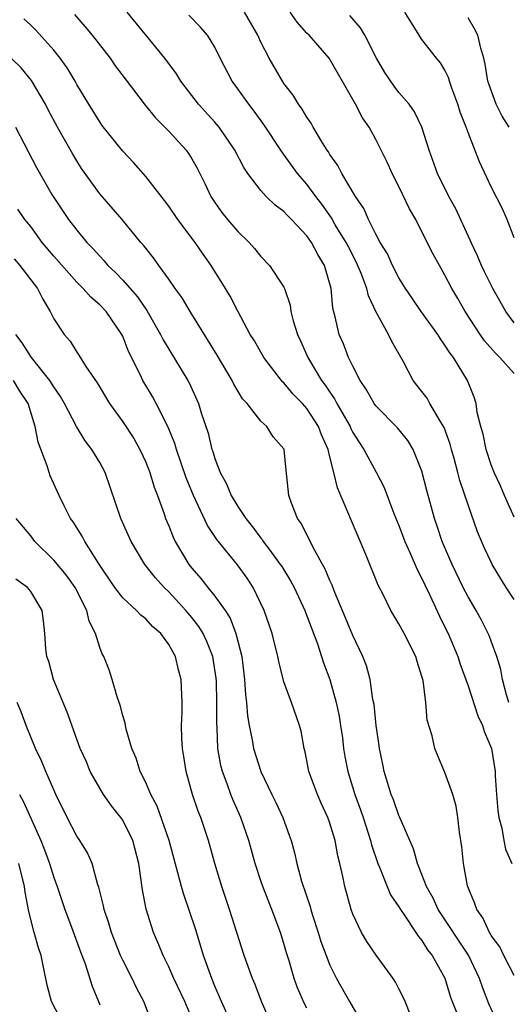
# Model space of a CAD drawing. Units: inches. Extents: x 2580000 to 2583000, y 1539000 to 1542000.
# Drawn here: x 2580070 to 2580113, y 1540703 to 1540788 of the extents above; entities that cross this region are included whole.
import ezdxf

# ---------------------------------------------------------------- set-up
doc = ezdxf.new("R2010")
doc.units = ezdxf.units.IN
doc.header["$MEASUREMENT"] = 0
doc.layers.add('LD25801539_2ft', color=115, linetype='Continuous')

msp = doc.modelspace()

# ---------------------------------------------------------------- linework, layer by layer
at = {"layer": 'LD25801539_2ft'}
for points, elevation in [([(2580112.547, 1540729), (2580112.33, 1540729.67), (2580111.984, 1540731), (2580111.861, 1540731.861), (2580111.511, 1540733), (2580111, 1540734.33), (2580110.831, 1540734.831), (2580110.158, 1540736.158), (2580109.699, 1540737), (2580109, 1540738.186), (2580108.585, 1540739), (2580107.61, 1540741), (2580106.758, 1540743), (2580106.327, 1540744.327), (2580106.088, 1540745), (2580105.426, 1540747.426), (2580105, 1540749.122), (2580104.242, 1540751), (2580103.767, 1540751.767), (2580102.869, 1540752.869), (2580101, 1540754.78), (2580100.846, 1540755), (2580100.193, 1540756.193), (2580099.636, 1540757), (2580099, 1540758.233), (2580098.629, 1540759), (2580098.171, 1540760.171), (2580097.812, 1540761), (2580097.467, 1540762.533), (2580097.267, 1540763.267), (2580097.098, 1540765), (2580096.519, 1540767), (2580095.941, 1540767.941), (2580095.392, 1540769), (2580095, 1540769.562), (2580093.652, 1540771), (2580093.323, 1540771.323), (2580093, 1540771.685), (2580092.246, 1540772.246), (2580091.475, 1540773), (2580091, 1540773.51), (2580089.868, 1540775), (2580089.516, 1540775.516), (2580088.732, 1540777), (2580087.364, 1540779), (2580087, 1540779.439), (2580085.591, 1540781), (2580084.056, 1540783), (2580083.658, 1540783.658), (2580082.661, 1540785), (2580079.388, 1540789)], 7302), ([(2580113, 1540745.111), (2580112.158, 1540747), (2580111.83, 1540747.83), (2580111.272, 1540749), (2580111, 1540749.67), (2580110.571, 1540751), (2580110.315, 1540752.315), (2580110.103, 1540753), (2580109.798, 1540754.202), (2580109.7, 1540755), (2580109.536, 1540755.536), (2580108.951, 1540757), (2580107.734, 1540759), (2580107.409, 1540759.409), (2580107, 1540760.071), (2580106.6, 1540760.6), (2580106.374, 1540761), (2580104.919, 1540763), (2580104.138, 1540764.138), (2580103.576, 1540765), (2580103, 1540765.924), (2580102.436, 1540767), (2580101.991, 1540767.99), (2580101.38, 1540769), (2580101, 1540769.721), (2580100.358, 1540771), (2580099.95, 1540771.949), (2580099.217, 1540773), (2580098.034, 1540775), (2580097.685, 1540775.685), (2580097, 1540776.627), (2580096.864, 1540776.864), (2580096.762, 1540777), (2580096.354, 1540777.646), (2580095.557, 1540779), (2580095.369, 1540779.369), (2580095, 1540779.885), (2580094.593, 1540780.593), (2580094.277, 1540781), (2580093.809, 1540781.81), (2580093, 1540782.82), (2580092.878, 1540783), (2580091.717, 1540785), (2580091, 1540786.416), (2580090.741, 1540787), (2580089.585, 1540789)], 7298), ([(2580113, 1540757.588), (2580111.768, 1540759), (2580111.374, 1540759.374), (2580110.444, 1540760.444), (2580110.06, 1540761), (2580108.742, 1540763), (2580108.115, 1540764.115), (2580107.584, 1540765), (2580107, 1540766.161), (2580106.51, 1540767), (2580105.977, 1540767.977), (2580105.448, 1540769), (2580104.463, 1540771), (2580103.923, 1540771.923), (2580103, 1540773.862), (2580102.412, 1540775), (2580101.984, 1540775.984), (2580101, 1540777.956), (2580100.411, 1540779), (2580099.829, 1540779.829), (2580099.225, 1540781), (2580099, 1540781.407), (2580096.949, 1540785), (2580095.189, 1540787), (2580095, 1540787.191), (2580094.148, 1540788.148), (2580093.548, 1540789)], 7296), ([(2580113, 1540769.381), (2580112.391, 1540771), (2580111.977, 1540771.977), (2580111, 1540773.82), (2580110.645, 1540774.645), (2580109.999, 1540775.999), (2580109, 1540778.548), (2580108.84, 1540779), (2580108.316, 1540780.316), (2580108.104, 1540781), (2580107.599, 1540782.401), (2580107.399, 1540783), (2580107.318, 1540783.318), (2580107, 1540783.967), (2580106.618, 1540784.618), (2580106.273, 1540785), (2580105, 1540786.648), (2580104.753, 1540787), (2580103.51, 1540789)], 7292), ([(2580113, 1540705.264), (2580112.121, 1540707), (2580111.766, 1540707.766), (2580111, 1540708.753), (2580110.916, 1540708.916), (2580110.854, 1540709), (2580110.283, 1540710.283), (2580109.752, 1540711), (2580109.574, 1540711.574), (2580109, 1540712.905), (2580108.953, 1540713.047), (2580108.617, 1540715), (2580108.453, 1540716.453), (2580108.265, 1540717.735), (2580108.122, 1540719), (2580107.979, 1540719.979), (2580107.673, 1540721), (2580107, 1540722.923), (2580106.367, 1540724.367), (2580106.116, 1540725), (2580105.889, 1540726.111), (2580105.459, 1540727.459), (2580105.346, 1540729), (2580105.097, 1540730.903), (2580105, 1540731.244), (2580104.57, 1540732.57), (2580104.461, 1540733), (2580103.462, 1540735), (2580103, 1540735.842), (2580102.293, 1540737), (2580101.614, 1540738.386), (2580101.197, 1540739.197), (2580100.123, 1540741.877), (2580098.782, 1540745), (2580098.647, 1540745.353), (2580097.651, 1540747.651), (2580097.344, 1540749), (2580097, 1540750.343), (2580096.848, 1540751), (2580096.27, 1540752.27), (2580096.022, 1540753), (2580095, 1540754.566), (2580094.612, 1540755), (2580093.816, 1540755.816), (2580093, 1540756.795), (2580092.886, 1540756.886), (2580091.261, 1540759), (2580090.439, 1540760.439), (2580090.085, 1540761), (2580089, 1540763.004), (2580088.319, 1540764.319), (2580087.919, 1540765), (2580086.687, 1540767), (2580085.978, 1540767.978), (2580085.278, 1540769), (2580083.774, 1540771), (2580083, 1540772.149), (2580082.637, 1540772.636), (2580081, 1540774.734), (2580079.938, 1540775.938), (2580079, 1540776.92), (2580077.193, 1540779.193), (2580077, 1540779.463), (2580076.046, 1540781), (2580075, 1540782.732), (2580074.856, 1540783), (2580074.16, 1540784.16), (2580073.555, 1540785), (2580073, 1540785.701), (2580071.445, 1540787.445), (2580071, 1540787.881), (2580070.418, 1540788.418)], 7306), ([(2580074.822, 1540788.822), (2580075.74, 1540787.74), (2580076.333, 1540787), (2580077.9, 1540785), (2580078.354, 1540784.354), (2580079.203, 1540783.203), (2580080.934, 1540780.934), (2580081.84, 1540779.839), (2580083, 1540778.679), (2580084.51, 1540777), (2580084.715, 1540776.715), (2580085, 1540776.258), (2580085.457, 1540775.457), (2580086.124, 1540774.124), (2580086.658, 1540773), (2580087, 1540772.473), (2580087.608, 1540771.608), (2580088.092, 1540771), (2580089, 1540769.931), (2580089.974, 1540769), (2580090.462, 1540768.462), (2580091, 1540767.778), (2580091.754, 1540767), (2580093, 1540765.112), (2580093.053, 1540765), (2580093.541, 1540763.541), (2580093.617, 1540763), (2580093.813, 1540762.187), (2580094.174, 1540761), (2580094.444, 1540760.444), (2580095.07, 1540759), (2580096.275, 1540757), (2580096.595, 1540756.595), (2580097, 1540755.966), (2580097.406, 1540755.406), (2580097.606, 1540755), (2580098.755, 1540753), (2580098.824, 1540752.824), (2580099, 1540752.474), (2580099.563, 1540751.563), (2580099.943, 1540751), (2580101.021, 1540749.021), (2580101.7, 1540747.7), (2580102.567, 1540745.433), (2580103, 1540744.386), (2580103.516, 1540743), (2580103.95, 1540742.051), (2580104.571, 1540740.571), (2580105, 1540739.772), (2580105.234, 1540739.234), (2580105.682, 1540738.318), (2580106.511, 1540736.511), (2580107, 1540735.553), (2580107.265, 1540735), (2580108.107, 1540733), (2580108.323, 1540732.323), (2580109, 1540730.46), (2580109.851, 1540727.851), (2580110.258, 1540727), (2580110.422, 1540726.422), (2580111.037, 1540725), (2580111.363, 1540723), (2580111.373, 1540722.627), (2580111.474, 1540721), (2580111.598, 1540719.598), (2580111.675, 1540719), (2580111.928, 1540718.072), (2580112.112, 1540717), (2580112.259, 1540716.259), (2580112.8, 1540715)], 7304), ([(2580113, 1540737.965), (2580112.308, 1540739), (2580111.106, 1540741), (2580111, 1540741.21), (2580110.426, 1540742.426), (2580109.825, 1540743.825), (2580109, 1540746.171), (2580108.293, 1540748.293), (2580108.122, 1540749), (2580107.795, 1540750.205), (2580107.559, 1540751), (2580107.448, 1540751.448), (2580106.916, 1540752.916), (2580106.636, 1540753.364), (2580105.689, 1540755), (2580105.446, 1540755.446), (2580105, 1540756.042), (2580104.241, 1540757), (2580103.39, 1540758.61), (2580102.378, 1540760.378), (2580102.08, 1540761), (2580101, 1540762.992), (2580100.35, 1540764.35), (2580100.208, 1540765), (2580099.751, 1540766.249), (2580099.293, 1540767.293), (2580098.604, 1540768.604), (2580098.41, 1540769), (2580097.471, 1540770.529), (2580097.129, 1540771.13), (2580096.309, 1540772.309), (2580095.774, 1540773), (2580095, 1540774.071), (2580094.194, 1540775), (2580093, 1540776.651), (2580092.844, 1540776.843), (2580091.251, 1540779.252), (2580090.413, 1540780.413), (2580089.954, 1540781), (2580089, 1540782.339), (2580088.505, 1540783), (2580087.46, 1540785), (2580087, 1540785.955), (2580086.373, 1540787), (2580085.733, 1540787.733), (2580084.742, 1540788.742)], 7300), ([(2580113, 1540762.006), (2580112.277, 1540763), (2580111.154, 1540765), (2580110.433, 1540766.433), (2580110.168, 1540767), (2580109.818, 1540767.818), (2580109.272, 1540769), (2580109.199, 1540769.199), (2580107.928, 1540771.927), (2580107.345, 1540773), (2580106.344, 1540775), (2580105.629, 1540777), (2580105, 1540779), (2580104.349, 1540780.349), (2580103.877, 1540781), (2580103, 1540782.032), (2580102.575, 1540782.575), (2580101.768, 1540783.768), (2580101.049, 1540785), (2580100.04, 1540787), (2580099.654, 1540787.654), (2580098.724, 1540788.724)], 7294), ([(2580112.583, 1540779), (2580111.966, 1540779.966), (2580111.454, 1540781), (2580110.795, 1540782.795), (2580110.736, 1540783), (2580110.491, 1540784.49), (2580110.372, 1540785), (2580110.109, 1540785.891), (2580109.851, 1540787), (2580109.552, 1540787.552), (2580109, 1540788.532)], 7290), ([(2580111.656, 1540701), (2580110.806, 1540702.807), (2580110.245, 1540704.245), (2580110.012, 1540705), (2580109.029, 1540707.029), (2580106.398, 1540711), (2580105.983, 1540711.983), (2580105.388, 1540713), (2580105, 1540714.032), (2580104.603, 1540715), (2580104.271, 1540716.27), (2580103.941, 1540717), (2580103.058, 1540719.058), (2580103, 1540719.166), (2580102.528, 1540720.528), (2580102.332, 1540721), (2580101.713, 1540723), (2580101.6, 1540723.6), (2580101.3, 1540725), (2580101.274, 1540725.274), (2580101.012, 1540727), (2580100.834, 1540728.834), (2580100.738, 1540729.262), (2580100.49, 1540731), (2580100.18, 1540732.18), (2580099.865, 1540733), (2580099, 1540734.811), (2580098.367, 1540736.367), (2580097.427, 1540738.573), (2580097.194, 1540739.194), (2580097, 1540739.595), (2580096.6, 1540740.6), (2580095.537, 1540742.463), (2580094.522, 1540744.522), (2580094.176, 1540745), (2580093.659, 1540746.341), (2580093.428, 1540747), (2580093.19, 1540749.19), (2580093.027, 1540751), (2580093, 1540751.056), (2580092.084, 1540752.084), (2580091.521, 1540753), (2580091, 1540753.467), (2580089.797, 1540755), (2580089.403, 1540755.403), (2580088.659, 1540756.658), (2580088.504, 1540757), (2580087.198, 1540759.198), (2580084.862, 1540763), (2580084.168, 1540764.168), (2580083.556, 1540765), (2580083, 1540765.803), (2580082.121, 1540767), (2580081.658, 1540767.658), (2580081, 1540768.486), (2580080.786, 1540768.786), (2580080.583, 1540769), (2580078.956, 1540771), (2580077, 1540773.227), (2580075.429, 1540775.429), (2580075, 1540776.095), (2580074.661, 1540776.66), (2580073.337, 1540779), (2580072.525, 1540780.526), (2580072.289, 1540781), (2580071.08, 1540783.08), (2580070.168, 1540784.168), (2580069.303, 1540785)], 7308), ([(2580069.673, 1540779), (2580071.5, 1540775.5), (2580072.85, 1540773.15), (2580073, 1540772.903), (2580074.277, 1540771), (2580075, 1540770.053), (2580075.879, 1540769), (2580076.431, 1540768.431), (2580077, 1540767.785), (2580077.396, 1540767.396), (2580077.714, 1540767), (2580078.376, 1540766.376), (2580079, 1540765.718), (2580080.269, 1540764.269), (2580081.081, 1540763.081), (2580082.288, 1540761), (2580082.519, 1540760.519), (2580083, 1540759.705), (2580084.663, 1540757), (2580084.784, 1540756.783), (2580085.578, 1540755), (2580085.823, 1540754.176), (2580086.416, 1540752.416), (2580086.748, 1540751), (2580086.817, 1540750.817), (2580087, 1540750.198), (2580087.47, 1540749), (2580088.019, 1540748.019), (2580088.434, 1540747), (2580089, 1540746.04), (2580089.689, 1540745), (2580090.278, 1540744.278), (2580091, 1540743.286), (2580091.132, 1540743.132), (2580091.208, 1540743), (2580091.767, 1540742.233), (2580092.692, 1540741), (2580092.811, 1540740.811), (2580093.577, 1540739.577), (2580093.881, 1540739), (2580094.816, 1540737), (2580095, 1540736.541), (2580095.912, 1540734.088), (2580096.444, 1540732.444), (2580096.984, 1540731), (2580097.555, 1540729), (2580097.798, 1540727.798), (2580097.929, 1540727), (2580098.08, 1540725.92), (2580098.189, 1540725), (2580098.3, 1540724.3), (2580098.55, 1540723), (2580099.166, 1540721), (2580099.664, 1540719.664), (2580099.886, 1540719), (2580100.541, 1540717), (2580100.624, 1540716.624), (2580101.17, 1540715), (2580101.305, 1540714.695), (2580101.967, 1540713), (2580102.27, 1540712.27), (2580103, 1540711.234), (2580103.133, 1540711), (2580103.461, 1540710.538), (2580104.477, 1540709), (2580104.671, 1540708.671), (2580105, 1540708.308), (2580105.485, 1540707.485), (2580105.886, 1540707), (2580107, 1540705.036), (2580107.455, 1540703.455), (2580107.618, 1540703), (2580108.067, 1540701.933)], 7310), ([(2580104.514, 1540700.514), (2580103.541, 1540703), (2580103.375, 1540703.375), (2580103, 1540704.1), (2580102.687, 1540704.687), (2580102.491, 1540705), (2580101.022, 1540707.022), (2580100.222, 1540708.223), (2580099.748, 1540709), (2580099, 1540710.6), (2580098.857, 1540711), (2580098.307, 1540713), (2580098.133, 1540713.867), (2580097.865, 1540715), (2580097.68, 1540715.68), (2580097.447, 1540717), (2580097, 1540718.497), (2580096.83, 1540719), (2580096.248, 1540720.248), (2580095.922, 1540721), (2580095.177, 1540723), (2580095, 1540723.966), (2580094.818, 1540724.818), (2580094.758, 1540725), (2580094.496, 1540726.496), (2580094.352, 1540727), (2580093.653, 1540729), (2580093, 1540730.804), (2580092.551, 1540732.551), (2580092.475, 1540733), (2580091.969, 1540735), (2580091.281, 1540737), (2580090.335, 1540739), (2580089.802, 1540739.802), (2580088.965, 1540740.965), (2580087.169, 1540743.169), (2580086.377, 1540744.377), (2580085.15, 1540747), (2580084.518, 1540748.518), (2580083.661, 1540751), (2580083.515, 1540751.515), (2580082.933, 1540752.933), (2580081.904, 1540755), (2580081.59, 1540755.59), (2580080.751, 1540757), (2580080.543, 1540757.457), (2580079.511, 1540759.511), (2580079, 1540760.838), (2580078.922, 1540761), (2580077.546, 1540763), (2580077, 1540763.582), (2580076.223, 1540764.223), (2580075.551, 1540765), (2580075, 1540765.537), (2580073, 1540767.789), (2580072.008, 1540769), (2580071, 1540770.386), (2580070.504, 1540771), (2580069.88, 1540771.881)], 7312), ([(2580069.572, 1540767.572), (2580070.057, 1540767), (2580071.586, 1540765), (2580072.047, 1540764.047), (2580072.702, 1540763), (2580073, 1540762.365), (2580073.907, 1540761), (2580074.418, 1540760.418), (2580075, 1540759.456), (2580075.193, 1540759.193), (2580075.798, 1540758.202), (2580076.779, 1540756.779), (2580077.863, 1540755), (2580079, 1540753.407), (2580079.95, 1540751.949), (2580080.486, 1540751), (2580081, 1540749.894), (2580081.352, 1540749), (2580081.721, 1540747.721), (2580082.006, 1540747), (2580082.598, 1540745.403), (2580082.723, 1540745), (2580083, 1540744.351), (2580083.376, 1540743.376), (2580083.568, 1540743), (2580084.748, 1540741), (2580085, 1540740.683), (2580085.782, 1540739.782), (2580086.388, 1540739), (2580087, 1540738.256), (2580087.887, 1540737), (2580088.333, 1540736.333), (2580088.832, 1540735), (2580089.341, 1540733), (2580089.586, 1540731), (2580089.663, 1540729.663), (2580089.751, 1540729), (2580089.833, 1540727.833), (2580089.98, 1540727), (2580090.25, 1540725.75), (2580090.372, 1540725), (2580091.006, 1540723), (2580091.967, 1540721), (2580092.314, 1540720.314), (2580092.92, 1540719), (2580093.473, 1540717.473), (2580093.627, 1540717), (2580093.928, 1540715.928), (2580094.121, 1540715), (2580094.539, 1540713.461), (2580095.274, 1540711.274), (2580095.338, 1540711), (2580095.486, 1540710.514), (2580095.977, 1540709), (2580096.215, 1540708.215), (2580096.668, 1540707), (2580097, 1540706.166), (2580097.586, 1540705), (2580098.693, 1540703), (2580099.85, 1540701)], 7314), ([(2580095, 1540702.411), (2580094.788, 1540702.788), (2580094.192, 1540704.192), (2580093.908, 1540705), (2580093.454, 1540706.546), (2580093.234, 1540707.234), (2580093, 1540708.061), (2580092.698, 1540709), (2580091.945, 1540711), (2580091.164, 1540713), (2580091, 1540713.495), (2580090.514, 1540715), (2580089.969, 1540717), (2580089.261, 1540719), (2580088.559, 1540720.559), (2580088.391, 1540721), (2580088.077, 1540721.923), (2580087.669, 1540723), (2580087.529, 1540723.529), (2580087.273, 1540725), (2580087.195, 1540726.805), (2580087.161, 1540727.161), (2580087.184, 1540729), (2580087.139, 1540730.862), (2580087.119, 1540731.119), (2580086.819, 1540733), (2580086.311, 1540734.311), (2580085.978, 1540735), (2580085.612, 1540735.612), (2580085, 1540736.377), (2580084.477, 1540737), (2580083, 1540738.607), (2580082.585, 1540739), (2580081.838, 1540739.838), (2580080.919, 1540741), (2580079.725, 1540743), (2580078.824, 1540745), (2580077.482, 1540749), (2580077, 1540749.876), (2580076.326, 1540751), (2580075.739, 1540751.739), (2580074.988, 1540752.988), (2580073.938, 1540755), (2580073.6, 1540755.6), (2580073, 1540756.44), (2580072.668, 1540757), (2580071.073, 1540759), (2580070.272, 1540760.273), (2580069.716, 1540761)], 7316), ([(2580091.927, 1540701), (2580091.059, 1540703), (2580090.492, 1540704.492), (2580090.262, 1540705), (2580089.555, 1540707), (2580088.284, 1540711), (2580087.6, 1540713), (2580087.013, 1540715), (2580086.457, 1540717), (2580085.773, 1540719), (2580085.545, 1540719.545), (2580085.072, 1540721), (2580084.511, 1540723), (2580084.315, 1540724.315), (2580084.193, 1540725), (2580084.128, 1540725.872), (2580084.114, 1540727), (2580084.168, 1540728.168), (2580084.157, 1540729), (2580084.082, 1540731), (2580083.839, 1540731.839), (2580083.585, 1540733), (2580083, 1540734.054), (2580082.307, 1540735), (2580081.597, 1540735.597), (2580081, 1540736.272), (2580080.585, 1540736.586), (2580080.206, 1540737), (2580079, 1540738.096), (2580078.307, 1540739), (2580076.879, 1540741.121), (2580075.693, 1540743), (2580075.46, 1540743.46), (2580074.69, 1540744.69), (2580074.469, 1540745), (2580073.906, 1540746.094), (2580073.465, 1540747), (2580072.705, 1540748.705), (2580072.593, 1540749), (2580072.424, 1540749.576), (2580071.643, 1540751.643), (2580071.396, 1540753), (2580070.773, 1540755), (2580070.055, 1540756.054), (2580069.495, 1540757)], 7318), ([(2580089, 1540699.849), (2580087.588, 1540703), (2580087.42, 1540703.42), (2580087, 1540704.349), (2580086.726, 1540705), (2580086.017, 1540707), (2580085.792, 1540707.792), (2580085.31, 1540709.31), (2580084.293, 1540712.293), (2580084.094, 1540713), (2580083.797, 1540714.202), (2580083.021, 1540717), (2580081.991, 1540719.991), (2580081.443, 1540721), (2580081, 1540722.049), (2580080.525, 1540723), (2580080.159, 1540724.159), (2580079.799, 1540725), (2580079.311, 1540726.689), (2580079.24, 1540727), (2580079.209, 1540727.209), (2580079, 1540727.87), (2580078.774, 1540728.774), (2580078.509, 1540729.491), (2580078.083, 1540731), (2580077.828, 1540731.828), (2580077.351, 1540733), (2580077.219, 1540733.219), (2580077, 1540733.778), (2580076.621, 1540735), (2580076.071, 1540736.071), (2580075.873, 1540737), (2580074.854, 1540739), (2580074.085, 1540740.086), (2580073, 1540741.376), (2580071.37, 1540743), (2580071, 1540743.496), (2580069.743, 1540745)], 7320), ([(2580085.231, 1540701), (2580084.39, 1540703), (2580083.452, 1540705), (2580083, 1540706.023), (2580082.511, 1540707), (2580082.086, 1540708.086), (2580081.682, 1540709), (2580081.031, 1540711.031), (2580080.707, 1540712.707), (2580080.403, 1540715), (2580079.878, 1540717), (2580079, 1540718.767), (2580078.84, 1540719), (2580078.015, 1540720.015), (2580077.336, 1540721), (2580076.178, 1540723), (2580075.837, 1540723.837), (2580075.312, 1540725), (2580074.162, 1540728.162), (2580072.994, 1540731), (2580072.571, 1540732.571), (2580072.414, 1540733), (2580072.328, 1540733.673), (2580072.239, 1540735), (2580072.108, 1540736.108), (2580071.984, 1540737), (2580071, 1540738.634), (2580070.718, 1540739), (2580069.721, 1540739.721)], 7322), ([(2580081.577, 1540701), (2580080.828, 1540703), (2580080.191, 1540704.191), (2580079.811, 1540705), (2580079, 1540706.599), (2580078.816, 1540707), (2580078.025, 1540709), (2580077.804, 1540709.804), (2580077.38, 1540711), (2580077.333, 1540711.333), (2580076.932, 1540712.931), (2580076.847, 1540713.153), (2580076.352, 1540715), (2580075.94, 1540715.94), (2580075.274, 1540717), (2580075, 1540717.392), (2580074.183, 1540719), (2580073.195, 1540721), (2580073, 1540721.408), (2580072.317, 1540723), (2580071.939, 1540723.939), (2580071.419, 1540725), (2580070.598, 1540727), (2580070.175, 1540728.175), (2580069.829, 1540729)], 7324), ([(2580070.019, 1540721), (2580070.371, 1540720.371), (2580071.875, 1540717), (2580072.196, 1540716.196), (2580072.637, 1540715), (2580073, 1540713.799), (2580073.299, 1540713), (2580073.954, 1540711), (2580074.545, 1540709.455), (2580075.319, 1540707.319), (2580075.728, 1540706.272), (2580076.329, 1540704.329), (2580076.898, 1540703), (2580077, 1540702.719)], 7326), ([(2580073.846, 1540701), (2580072.797, 1540703), (2580072.427, 1540704.427), (2580072.153, 1540705.847), (2580071.906, 1540707), (2580071.679, 1540707.679), (2580071.309, 1540709), (2580070.838, 1540710.838), (2580070.517, 1540712.517), (2580070.463, 1540713), (2580069.959, 1540715)], 7328)]:
    msp.add_lwpolyline(points, dxfattribs=dict(at, elevation=elevation))

doc.saveas('drawing.dxf')
